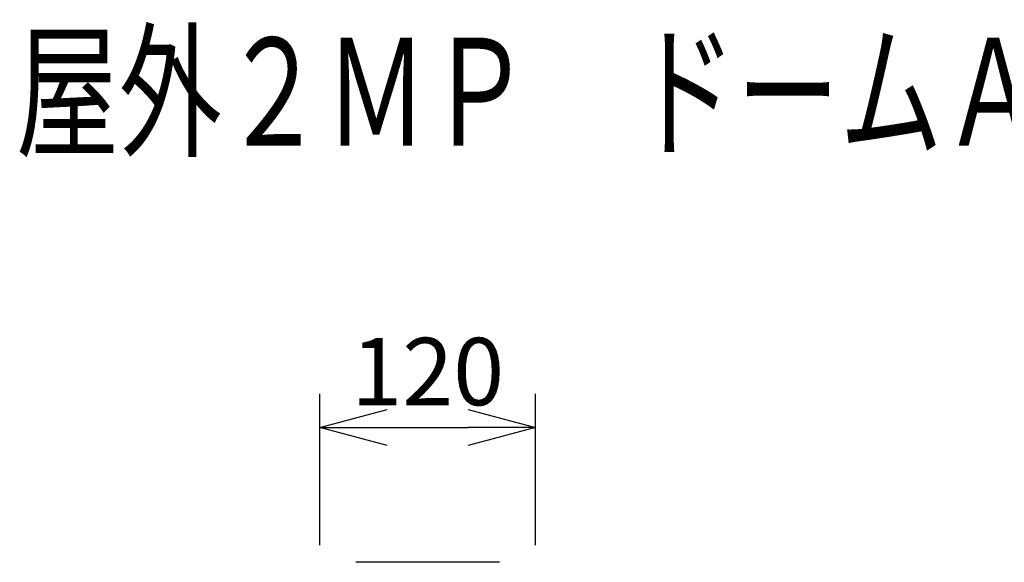
# Model space of a CAD drawing. Units: millimetres. Extents: x 641 to 777, y 252 to 371.
# Drawn here: x 668 to 705, y 351 to 371 of the extents above; entities that cross this region are included whole.
import ezdxf

# ---------------------------------------------------------------- set-up
doc = ezdxf.new("R2010")
doc.units = ezdxf.units.MM
for name, color, linetype in [('GAIKEI', 7, 'Continuous'), ('MOJI1', 2, 'Continuous'), ('SUNPO', 3, 'Continuous')]:
    doc.layers.add(name, color=color, linetype=linetype)
doc.styles.get("Standard").update_dxf_attribs({"font": 'monotxt.shx', "bigfont": 'bigfont.shx'})
doc.dimstyles.get("Standard").update_dxf_attribs({"dimscale": 0, "dimtxt": 2.5, "dimasz": 2.5, "dimexe": 1.25, "dimexo": 0.625, "dimtad": 1, "dimdec": 8, "dimtxsty": 'Standard', "dimblk": 'OPEN30', "dimcen": 2.5, "dimadec": 8, "dimazin": 2, "dimtfac": 1, "dimtdec": 8, "dimtmove": 0, "dimatfit": 3, "dimldrblk": 'OPEN30', "dimfxl": 1, "dimfrac": 2, "dimarcsym": 0})

# ---------------------------------------------------------------- blocks, each defined once
blk = doc.blocks.new('_Open30')
at = {"color": 0, "linetype": 'ByBlock', "lineweight": -2}
for p, q in [((-1, 0.268), (0, 0)), ((0, 0), (-1, -0.268)), ((0, 0), (-1, 0))]:
    blk.add_line(p, q, dxfattribs=at)
blk = doc.blocks.new('*D6')
at = {"layer": 'Defpoints', "color": 0}
for p in [(687.511, 355.546), (679.514, 350.562), (687.511, 350.562)]:
    blk.add_point(p, dxfattribs=at)
at = {"layer": 'SUNPO', "color": 0, "lineweight": -2}
for p, q in [((679.514, 351.187), (679.514, 356.796)), ((687.511, 351.187), (687.511, 356.796)), ((682.014, 355.546), (685.011, 355.546))]:
    blk.add_line(p, q, dxfattribs=at)
at = {"layer": 'SUNPO', "color": 0, "lineweight": -2, "xscale": 2.5, "yscale": 2.5, "zscale": 2.5, "rotation": 180}
blk.add_blockref('_Open30', (679.514, 355.546), dxfattribs=at)
at = {"layer": 'SUNPO', "color": 0, "lineweight": -2, "xscale": 2.5, "yscale": 2.5, "zscale": 2.5}
blk.add_blockref('_Open30', (687.511, 355.546), dxfattribs=at)
at = {"layer": 'SUNPO', "color": 0, "insert": (683.513, 357.296), "char_height": 2.5, "attachment_point": 5}
blk.add_mtext('120', dxfattribs=at)

msp = doc.modelspace()

# ---------------------------------------------------------------- linework, layer by layer
at = {"layer": 'GAIKEI', "color": 7}
msp.add_line((686.17687527, 350.54598549), (680.84819232, 350.54598549), dxfattribs=at)

# ---------------------------------------------------------------- texts
at = {"layer": 'MOJI1', "width": 0.7}
msp.add_text('屋外２ＭＰ\u3000ドームＡＩカメラ：ＩＲＬＥＤ（壁取付け金具付）', height=4, dxfattribs=at).set_placement((668.23382887, 366))

# ---------------------------------------------------------------- dimensions: what is measured, and where the dimension line sits
at = {"layer": 'SUNPO'}
dim = msp.add_linear_dim(base=(687.51143824, 355.54598549), p1=(679.51362935, 350.56154292), p2=(687.51143824, 350.56154292), angle=0, text='120', dimstyle='Standard', override={"dimscale": 1, "dimgap": 0.5}, dxfattribs=at)
dim.commit()
dim.dimension.update_dxf_attribs({"geometry": '*D6', "text_midpoint": (683.5125338, 355.54598549), "dimtype": 129})

doc.saveas('drawing.dxf')
